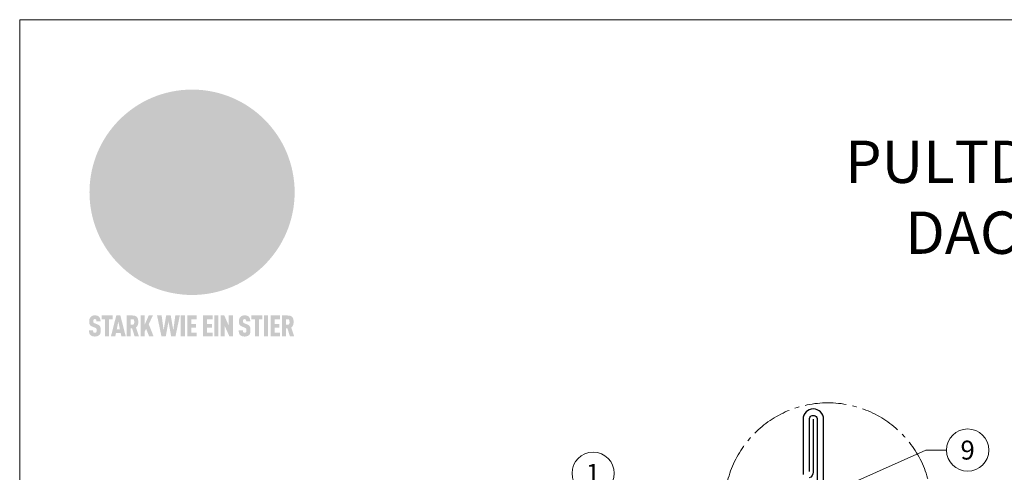
# Model space of a CAD drawing. Units: millimetres. Extents: x -19674 to 49424, y 0 to 4832.
# Drawn here: x 14895 to 15361, y 826 to 1039 of the extents above; entities that cross this region are included whole.
import ezdxf
from ezdxf.enums import TextEntityAlignment as Align

# ---------------------------------------------------------------- set-up
doc = ezdxf.new("R2010")
doc.units = ezdxf.units.MM
doc.linetypes.add('AM_DIN_G_W050', pattern=[13.75, 9.75, -1.5, 1, -1.5])
for name, color, linetype, lineweight, true_color in [('01_PREFA-Dachprodukt', 7, 'Continuous', 25, 0xe1000f), ('02_Kantteile', 7, 'Continuous', 25, 0xff7f7f), ('08_Bemassung', 7, 'Continuous', 5, 0x505f69), ('10_Blattrahmen', 7, 'Continuous', 20, 0x000000), ('20_PREFA_Logo_weiss', 7, 'Continuous', 0, 0xfefefe), ('99_Text_1_DE', 7, 'Continuous', 25, 0xe1000f)]:
    doc.layers.add(name, color=color, linetype=linetype, lineweight=lineweight, true_color=true_color)
doc.styles.add('Arial', font='arial.ttf')
doc.styles.add('PREFA_Standard', font='arial.ttf', dxfattribs={"height": 20})

# ---------------------------------------------------------------- blocks, each defined once
blk = doc.blocks.new('A$C8d5866de')
h = blk.add_hatch(color=256)
h.dxf.hatch_style = 1
h.paths.add_polyline_path([(25.88, -1.79), (30.43, 2.83), (29.86, 3.85), (28.97, 5.42), (30.61, 5.51), (31.96, 5.49), (33.06, 5.39), (33.94, 5.21), (34.61, 4.98), (35.11, 4.71), (35.46, 4.42), (35.69, 4.13), (35.9, 3.67), (35.98, 3.2), (35.97, 2.74), (35.88, 2.32), (35.64, 1.65), (35.51, 1.39), (36.65, 2.5), (37.57, 3.44), (38.25, 4.27), (38.73, 4.92), (39.28, 5.79), (39.5, 6.31), (39.65, 6.89), (39.69, 7.52), (39.6, 8.21), (39.47, 8.6), (39.26, 8.97), (38.98, 9.31), (38.65, 9.63), (37.83, 10.18), (36.87, 10.64), (35.83, 11), (34.77, 11.29), (32.84, 11.67), (31.68, 11.8), (30.43, 11.88), (27.94, 11.93), (25.2, 11.86), (17.95, 24.26), (10.7, 36.66), (8.97, 36.63), (6.95, 36.49), (4.31, 36.16), (1.14, 35.59), (-0.61, 35.19), (-2.45, 34.69), (-4.36, 34.11), (-6.35, 33.41), (-8.39, 32.6), (-10.46, 31.66), (-11.95, 30.89), (-13.43, 30), (-14.88, 29.02), (-16.32, 27.96), (-17.72, 26.84), (-19.08, 25.66), (-21.68, 23.2), (-22.14, 22.78), (-22.7, 22.36), (-23.36, 21.94), (-24.12, 21.55), (-24.97, 21.2), (-25.93, 20.9), (-26.99, 20.66), (-28.15, 20.51), (-29.98, 20.27), (-31.01, 20.05), (-32.1, 19.74), (-33.19, 19.33), (-34.26, 18.78), (-35.28, 18.09), (-36.22, 17.24), (-36.66, 16.71), (-37.03, 16.13), (-37.33, 15.51), (-37.55, 14.89), (-37.7, 14.29), (-37.78, 13.71), (-37.79, 13.18), (-37.72, 12.72), (-38.08, 11.63), (-38.22, 10.64), (-38.19, 10.19), (-38.11, 9.8), (-37.98, 9.46), (-37.78, 9.18), (-37.03, 8.53), (-36.05, 7.94), (-34.78, 7.39), (-33.14, 6.84), (-33.5, 11.52), (-34.4, 12.11), (-35.06, 12.75), (-35.31, 13.13), (-35.46, 13.54), (-35.48, 13.86), (-35.41, 14.23), (-35.27, 14.62), (-35.05, 15.03), (-34.77, 15.43), (-34.42, 15.82), (-34.02, 16.17), (-33.56, 16.47), (-32.89, 16.79), (-32.13, 17.06), (-30.54, 17.45), (-28.73, 17.72), (-30.86, 5.72), (-33, -6.29), (-29.59, -5.64), (-26.61, -6.5), (-22.92, -0.91), (-15.97, -5.92), (-15.49, -19.29), (-11.91, -18.61), (-8.49, -19.48), (-3.25, -8.34), (0.23, -8.34), (4.44, -12.51), (15.04, -12.51), (16.8, -10.76), (21.99, -15.14), (27.17, -19.52), (30.62, -18.8), (35.07, -19.41)])
h.paths.add_polyline_path([(3.16, 5.42), (2.9, 5.18), (2.55, 5.05), (2.08, 5.01), (0.96, 5.1), (-0.85, 5.43), (-3.75, 5.67), (-5.66, 5.69), (-6.49, 5.61), (-7.16, 5.46), (-8.07, 5.08), (-8.8, 4.62), (-9.07, 4.35), (-9.29, 4.04), (-9.42, 3.7), (-9.47, 3.33), (-9.41, 2.6), (-9.26, 2.07), (-9.02, 1.62), (-10.37, 3.02), (-11.42, 4.18), (-12.15, 5.15), (-12.49, 5.78), (-12.81, 6.53), (-13.02, 7.28), (-13.05, 7.62), (-13.02, 7.92), (-12.83, 8.55), (-12.64, 8.93), (-12.35, 9.33), (-11.94, 9.74), (-11.37, 10.16), (-10.61, 10.57), (-9.64, 10.97), (-8.51, 11.31), (-7.32, 11.56), (-4.99, 11.87), (-3.05, 11.99), (-1.93, 12), (0.67, 11.9), (2.19, 11.76), (2.74, 11.68), (3.04, 11.57), (3.19, 11.39), (3.33, 11.09), (3.55, 10.23), (3.7, 9.24), (3.77, 8.37), (3.75, 7.52), (3.63, 6.59), (3.52, 6.14), (3.36, 5.75)], flags=16)
h = blk.add_hatch(color=256)
h.dxf.hatch_style = 1
h.paths.add_polyline_path([(-43.86, -62.92), (-43.89, -62.89), (-43.93, -62.86), (-43.97, -62.83), (-44.01, -62.8), (-44.05, -62.77), (-44.09, -62.74), (-44.13, -62.71), (-44.17, -62.68), (-44.21, -62.66), (-44.26, -62.63), (-44.3, -62.6), (-44.35, -62.58), (-44.45, -62.53), (-44.55, -62.48), (-44.66, -62.43), (-46.1, -61.86), (-46.19, -61.82), (-46.28, -61.78), (-46.35, -61.74), (-46.41, -61.7), (-46.46, -61.66), (-46.52, -61.61), (-46.56, -61.56), (-46.6, -61.51), (-46.63, -61.45), (-46.65, -61.39), (-46.67, -61.34), (-46.68, -61.28), (-46.69, -61.22), (-46.71, -61.15), (-46.71, -61.05), (-46.72, -60.95), (-46.71, -60.75), (-46.71, -60.67), (-46.7, -60.57), (-46.69, -60.5), (-46.67, -60.44), (-46.66, -60.38), (-46.63, -60.32), (-46.61, -60.27), (-46.58, -60.22), (-46.52, -60.14), (-46.48, -60.09), (-46.43, -60.05), (-46.39, -60.02), (-46.33, -59.99), (-46.28, -59.97), (-46.22, -59.95), (-46.15, -59.93), (-46.09, -59.92), (-45.98, -59.91), (-45.9, -59.91), (-45.83, -59.91), (-45.76, -59.93), (-45.69, -59.94), (-45.63, -59.96), (-45.57, -59.99), (-45.51, -60.03), (-45.45, -60.07), (-45.4, -60.12), (-45.36, -60.18), (-45.32, -60.24), (-45.29, -60.31), (-45.26, -60.39), (-45.24, -60.46), (-45.23, -60.53), (-45.22, -60.6), (-45.21, -60.66), (-45.21, -60.76), (-45.2, -60.91), (-45.2, -61.03), (-43.28, -61.03), (-43.28, -60.85), (-43.28, -60.67), (-43.3, -60.5), (-43.31, -60.41), (-43.32, -60.33), (-43.33, -60.25), (-43.34, -60.17), (-43.36, -60.09), (-43.37, -60.01), (-43.39, -59.93), (-43.41, -59.86), (-43.43, -59.79), (-43.45, -59.71), (-43.47, -59.64), (-43.5, -59.57), (-43.52, -59.5), (-43.55, -59.44), (-43.58, -59.37), (-43.61, -59.31), (-43.65, -59.25), (-43.68, -59.19), (-43.72, -59.13), (-43.76, -59.07), (-43.8, -59.01), (-43.84, -58.96), (-43.88, -58.91), (-43.93, -58.86), (-43.97, -58.81), (-44.02, -58.76), (-44.06, -58.72), (-44.1, -58.68), (-44.14, -58.65), (-44.19, -58.61), (-44.23, -58.58), (-44.28, -58.55), (-44.32, -58.52), (-44.37, -58.49), (-44.42, -58.46), (-44.47, -58.43), (-44.53, -58.41), (-44.58, -58.38), (-44.64, -58.36), (-44.69, -58.34), (-44.75, -58.32), (-44.81, -58.3), (-44.87, -58.28), (-44.94, -58.26), (-45, -58.24), (-45.07, -58.23), (-45.13, -58.21), (-45.2, -58.2), (-45.27, -58.19), (-45.34, -58.18), (-45.41, -58.17), (-45.49, -58.16), (-45.64, -58.15), (-45.8, -58.14), (-45.96, -58.13), (-46.1, -58.14), (-46.17, -58.14), (-46.24, -58.15), (-46.3, -58.15), (-46.37, -58.16), (-46.44, -58.17), (-46.5, -58.18), (-46.56, -58.19), (-46.63, -58.2), (-46.69, -58.21), (-46.75, -58.23), (-46.81, -58.24), (-46.87, -58.26), (-46.92, -58.28), (-46.98, -58.3), (-47.04, -58.32), (-47.09, -58.34), (-47.15, -58.36), (-47.2, -58.38), (-47.25, -58.41), (-47.31, -58.43), (-47.36, -58.46), (-47.41, -58.49), (-47.46, -58.52), (-47.5, -58.55), (-47.55, -58.58), (-47.6, -58.61), (-47.64, -58.65), (-47.69, -58.68), (-47.73, -58.72), (-47.77, -58.76), (-47.83, -58.81), (-47.88, -58.86), (-47.93, -58.91), (-47.98, -58.96), (-48.02, -59.02), (-48.07, -59.07), (-48.11, -59.13), (-48.15, -59.19), (-48.19, -59.25), (-48.23, -59.31), (-48.27, -59.37), (-48.3, -59.43), (-48.34, -59.5), (-48.37, -59.56), (-48.4, -59.63), (-48.43, -59.7), (-48.45, -59.77), (-48.48, -59.84), (-48.5, -59.91), (-48.52, -59.99), (-48.54, -60.06), (-48.56, -60.13), (-48.57, -60.21), (-48.59, -60.29), (-48.6, -60.36), (-48.61, -60.44), (-48.62, -60.52), (-48.63, -60.6), (-48.63, -60.69), (-48.64, -60.77), (-48.64, -60.85), (-48.64, -61.07), (-48.64, -61.21), (-48.63, -61.33), (-48.62, -61.46), (-48.61, -61.58), (-48.6, -61.69), (-48.58, -61.8), (-48.56, -61.9), (-48.54, -62), (-48.53, -62.05), (-48.52, -62.1), (-48.5, -62.15), (-48.49, -62.19), (-48.47, -62.24), (-48.46, -62.28), (-48.44, -62.32), (-48.43, -62.36), (-48.41, -62.4), (-48.39, -62.44), (-48.37, -62.48), (-48.36, -62.51), (-48.34, -62.55), (-48.32, -62.58), (-48.29, -62.61), (-48.27, -62.65), (-48.25, -62.68), (-48.23, -62.71), (-48.2, -62.74), (-48.18, -62.77), (-48.15, -62.8), (-48.13, -62.83), (-48.1, -62.86), (-48.07, -62.89), (-48.04, -62.92), (-48.01, -62.94), (-47.98, -62.97), (-47.95, -63), (-47.92, -63.02), (-47.89, -63.05), (-47.85, -63.07), (-47.82, -63.1), (-47.78, -63.12), (-47.75, -63.15), (-47.71, -63.17), (-47.67, -63.19), (-47.64, -63.21), (-47.6, -63.23), (-47.56, -63.26), (-47.52, -63.28), (-47.43, -63.32), (-47.35, -63.35), (-46, -63.9), (-45.88, -63.95), (-45.82, -63.97), (-45.76, -64), (-45.68, -64.04), (-45.59, -64.08), (-45.54, -64.12), (-45.47, -64.16), (-45.42, -64.21), (-45.37, -64.25), (-45.32, -64.3), (-45.28, -64.35), (-45.25, -64.4), (-45.23, -64.46), (-45.2, -64.53), (-45.18, -64.6), (-45.16, -64.69), (-45.14, -64.77), (-45.14, -64.84), (-45.13, -64.9), (-45.12, -64.97), (-45.12, -65.05), (-45.12, -65.12), (-45.12, -65.2), (-45.12, -65.4), (-45.12, -65.49), (-45.13, -65.55), (-45.14, -65.61), (-45.15, -65.68), (-45.16, -65.76), (-45.18, -65.83), (-45.2, -65.9), (-45.23, -65.97), (-45.26, -66.03), (-45.3, -66.08), (-45.32, -66.11), (-45.34, -66.13), (-45.38, -66.17), (-45.42, -66.21), (-45.47, -66.24), (-45.53, -66.27), (-45.59, -66.3), (-45.65, -66.32), (-45.72, -66.33), (-45.8, -66.34), (-45.88, -66.35), (-45.97, -66.35), (-46.05, -66.35), (-46.12, -66.34), (-46.2, -66.33), (-46.27, -66.31), (-46.33, -66.29), (-46.39, -66.26), (-46.45, -66.23), (-46.51, -66.19), (-46.56, -66.15), (-46.6, -66.11), (-46.63, -66.06), (-46.67, -66.01), (-46.7, -65.95), (-46.73, -65.88), (-46.75, -65.8), (-46.76, -65.75), (-46.77, -65.69), (-46.78, -65.63), (-46.78, -65.57), (-46.79, -65.51), (-46.79, -65.44), (-46.8, -65.37), (-46.8, -65.3), (-46.8, -65.23), (-48.72, -65.23), (-48.72, -65.41), (-48.72, -65.59), (-48.71, -65.76), (-48.69, -65.92), (-48.67, -66.08), (-48.66, -66.16), (-48.65, -66.23), (-48.63, -66.3), (-48.62, -66.37), (-48.6, -66.44), (-48.58, -66.51), (-48.56, -66.58), (-48.54, -66.64), (-48.52, -66.7), (-48.5, -66.77), (-48.47, -66.83), (-48.44, -66.89), (-48.41, -66.94), (-48.38, -67), (-48.35, -67.06), (-48.32, -67.11), (-48.28, -67.16), (-48.25, -67.21), (-48.21, -67.26), (-48.17, -67.31), (-48.13, -67.36), (-48.08, -67.41), (-48.04, -67.45), (-48, -67.49), (-47.96, -67.53), (-47.91, -67.56), (-47.86, -67.6), (-47.81, -67.64), (-47.76, -67.67), (-47.71, -67.7), (-47.65, -67.74), (-47.6, -67.77), (-47.54, -67.8), (-47.48, -67.83), (-47.42, -67.86), (-47.36, -67.88), (-47.29, -67.91), (-47.23, -67.93), (-47.16, -67.96), (-47.09, -67.98), (-47.02, -68), (-46.95, -68.02), (-46.88, -68.03), (-46.8, -68.05), (-46.73, -68.06), (-46.65, -68.08), (-46.57, -68.09), (-46.48, -68.1), (-46.4, -68.11), (-46.32, -68.11), (-46.23, -68.12), (-46.14, -68.12), (-45.96, -68.13), (-45.78, -68.12), (-45.69, -68.12), (-45.6, -68.11), (-45.52, -68.1), (-45.44, -68.09), (-45.35, -68.08), (-45.27, -68.07), (-45.2, -68.06), (-45.12, -68.04), (-45.04, -68.03), (-44.97, -68.01), (-44.89, -67.99), (-44.82, -67.97), (-44.75, -67.94), (-44.68, -67.92), (-44.62, -67.89), (-44.55, -67.87), (-44.49, -67.84), (-44.43, -67.81), (-44.37, -67.78), (-44.31, -67.75), (-44.25, -67.72), (-44.2, -67.69), (-44.14, -67.65), (-44.09, -67.62), (-44.04, -67.58), (-43.99, -67.55), (-43.95, -67.51), (-43.9, -67.47), (-43.86, -67.43), (-43.82, -67.39), (-43.77, -67.34), (-43.73, -67.3), (-43.69, -67.25), (-43.65, -67.2), (-43.63, -67.17), (-43.61, -67.14), (-43.59, -67.12), (-43.57, -67.09), (-43.54, -67.04), (-43.51, -66.98), (-43.48, -66.92), (-43.45, -66.86), (-43.42, -66.8), (-43.4, -66.74), (-43.38, -66.68), (-43.35, -66.62), (-43.33, -66.55), (-43.32, -66.49), (-43.3, -66.42), (-43.29, -66.35), (-43.27, -66.28), (-43.26, -66.21), (-43.24, -66.06), (-43.22, -65.9), (-43.21, -65.74), (-43.2, -65.57), (-43.19, -65.4), (-43.19, -65.21), (-43.19, -65.06), (-43.2, -64.9), (-43.2, -64.75), (-43.21, -64.61), (-43.22, -64.48), (-43.23, -64.34), (-43.25, -64.22), (-43.27, -64.1), (-43.29, -63.98), (-43.3, -63.93), (-43.31, -63.87), (-43.33, -63.82), (-43.34, -63.77), (-43.36, -63.72), (-43.37, -63.67), (-43.39, -63.62), (-43.41, -63.58), (-43.42, -63.53), (-43.44, -63.49), (-43.46, -63.45), (-43.48, -63.41), (-43.5, -63.37), (-43.52, -63.33), (-43.54, -63.29), (-43.57, -63.26), (-43.59, -63.22), (-43.62, -63.18), (-43.64, -63.15), (-43.67, -63.11), (-43.7, -63.08), (-43.73, -63.05), (-43.76, -63.01), (-43.79, -62.98), (-43.82, -62.95)])
h = blk.add_hatch(color=256)
h.dxf.hatch_style = 1
h.paths.add_polyline_path([(-39.22, -59.98), (-37.56, -59.98), (-37.56, -58.2), (-42.8, -58.2), (-42.8, -59.98), (-41.14, -59.98), (-41.14, -68.06), (-39.22, -68.06)])
h = blk.add_hatch(color=256)
h.dxf.hatch_style = 1
h.paths.add_polyline_path([(-38.36, -68.06), (-36.32, -68.06), (-36, -66.54), (-33.73, -66.54), (-33.41, -68.06), (-31.36, -68.06), (-33.9, -58.2), (-35.83, -58.2)])
h.paths.add_polyline_path([(-35.62, -64.76), (-34.86, -61.1), (-34.1, -64.76)], flags=16)
h = blk.add_hatch(color=256)
h.dxf.hatch_style = 1
h.paths.add_polyline_path([(-30.96, -68.06), (-29.03, -68.06), (-29.03, -64.26), (-28.37, -64.26), (-27.14, -68.06), (-25.13, -68.06), (-26.54, -63.83), (-26.46, -63.77), (-26.42, -63.74), (-26.38, -63.71), (-26.34, -63.68), (-26.3, -63.65), (-26.27, -63.62), (-26.23, -63.59), (-26.19, -63.56), (-26.16, -63.52), (-26.13, -63.49), (-26.1, -63.46), (-26.06, -63.42), (-26.03, -63.39), (-26, -63.36), (-25.98, -63.32), (-25.95, -63.29), (-25.92, -63.25), (-25.9, -63.21), (-25.87, -63.18), (-25.85, -63.14), (-25.82, -63.1), (-25.8, -63.06), (-25.78, -63.03), (-25.76, -62.99), (-25.74, -62.95), (-25.72, -62.91), (-25.7, -62.87), (-25.69, -62.83), (-25.67, -62.79), (-25.66, -62.74), (-25.64, -62.7), (-25.62, -62.62), (-25.59, -62.53), (-25.57, -62.45), (-25.55, -62.36), (-25.53, -62.27), (-25.51, -62.18), (-25.5, -62.09), (-25.48, -62), (-25.47, -61.9), (-25.46, -61.81), (-25.45, -61.71), (-25.45, -61.62), (-25.44, -61.52), (-25.44, -61.42), (-25.44, -61.32), (-25.45, -60.88), (-25.45, -60.71), (-25.47, -60.55), (-25.49, -60.39), (-25.5, -60.31), (-25.51, -60.24), (-25.52, -60.17), (-25.54, -60.09), (-25.55, -60.02), (-25.57, -59.95), (-25.59, -59.88), (-25.61, -59.82), (-25.63, -59.75), (-25.65, -59.68), (-25.67, -59.62), (-25.69, -59.56), (-25.72, -59.5), (-25.75, -59.44), (-25.77, -59.38), (-25.8, -59.32), (-25.83, -59.26), (-25.86, -59.21), (-25.9, -59.16), (-25.93, -59.1), (-25.97, -59.05), (-26, -59), (-26.02, -58.98), (-26.04, -58.95), (-26.06, -58.93), (-26.08, -58.91), (-26.1, -58.88), (-26.12, -58.86), (-26.14, -58.84), (-26.17, -58.82), (-26.19, -58.8), (-26.21, -58.77), (-26.23, -58.75), (-26.26, -58.73), (-26.28, -58.71), (-26.31, -58.69), (-26.33, -58.68), (-26.36, -58.66), (-26.39, -58.64), (-26.41, -58.62), (-26.44, -58.6), (-26.47, -58.59), (-26.52, -58.55), (-26.58, -58.52), (-26.64, -58.49), (-26.71, -58.46), (-26.77, -58.43), (-26.84, -58.41), (-26.91, -58.38), (-26.98, -58.36), (-27.05, -58.34), (-27.12, -58.32), (-27.2, -58.3), (-27.28, -58.29), (-27.36, -58.27), (-27.44, -58.26), (-27.52, -58.25), (-27.61, -58.23), (-27.7, -58.23), (-27.79, -58.22), (-27.88, -58.21), (-27.97, -58.21), (-28.17, -58.2), (-30.96, -58.2)])
h.paths.add_polyline_path([(-29.03, -59.98), (-27.61, -59.98), (-27.45, -60.48), (-27.44, -60.53), (-27.37, -60.79), (-27.37, -60.94), (-27.32, -61.59), (-27.61, -62.43), (-29.03, -62.57)], flags=16)
h = blk.add_hatch(color=256)
h.dxf.hatch_style = 1
h.paths.add_polyline_path([(-22.35, -62.44), (-22.35, -58.2), (-24.28, -58.2), (-24.28, -68.06), (-22.35, -68.06), (-22.35, -65.79), (-21.72, -64.46), (-20.3, -68.06), (-18.2, -68.06), (-20.48, -62.3), (-18.52, -58.2), (-20.48, -58.2)])
h = blk.add_hatch(color=256)
h.dxf.hatch_style = 1
h.paths.add_polyline_path([(-14.48, -68.06), (-12.43, -68.06), (-11.16, -61.08), (-9.88, -68.06), (-7.84, -68.06), (-5.78, -58.2), (-7.93, -58.2), (-8.86, -65.17), (-10.08, -58.2), (-12.24, -58.2), (-13.45, -65.17), (-14.38, -58.2), (-16.54, -58.2)])
h = blk.add_hatch(color=256)
h.dxf.hatch_style = 1
h.paths.add_polyline_path([(-5.32, -68.06), (-3.4, -68.06), (-3.4, -58.2), (-5.32, -58.2)])
h = blk.add_hatch(color=256)
h.dxf.hatch_style = 1
h.paths.add_polyline_path([(-0.32, -59.98), (2.25, -59.98), (2.25, -58.2), (-2.24, -58.2), (-2.24, -68.06), (2.25, -68.06), (2.25, -66.28), (-0.32, -66.28), (-0.32, -63.98), (1.9, -63.98), (1.9, -62.21), (-0.32, -62.21)])
h = blk.add_hatch(color=256)
h.dxf.hatch_style = 1
h.paths.add_polyline_path([(9.71, -68.06), (9.71, -66.28), (7.14, -66.28), (7.14, -63.98), (9.35, -63.98), (9.35, -62.21), (7.14, -62.21), (7.14, -59.98), (9.71, -59.98), (9.71, -58.2), (5.21, -58.2), (5.21, -68.06)])
h = blk.add_hatch(color=256)
h.dxf.hatch_style = 1
h.paths.add_polyline_path([(12.45, -58.2), (10.53, -58.2), (10.53, -68.06), (12.45, -68.06)])
h = blk.add_hatch(color=256)
h.dxf.hatch_style = 1
h.paths.add_polyline_path([(15.24, -58.2), (13.56, -58.2), (13.56, -68.06), (15.49, -68.06), (15.49, -63.24), (17.65, -68.06), (19.29, -68.06), (19.29, -58.2), (17.36, -58.2), (17.36, -63.02)])
h = blk.add_hatch(color=256)
h.dxf.hatch_style = 1
h.paths.add_polyline_path([(24.09, -60.75), (24.09, -60.67), (24.1, -60.57), (24.12, -60.5), (24.13, -60.44), (24.15, -60.38), (24.17, -60.32), (24.19, -60.27), (24.22, -60.22), (24.28, -60.14), (24.32, -60.09), (24.37, -60.05), (24.42, -60.02), (24.47, -59.99), (24.52, -59.97), (24.58, -59.95), (24.65, -59.93), (24.72, -59.92), (24.82, -59.91), (24.9, -59.91), (24.97, -59.91), (25.05, -59.93), (25.11, -59.94), (25.17, -59.96), (25.23, -59.99), (25.29, -60.03), (25.35, -60.07), (25.4, -60.12), (25.44, -60.18), (25.48, -60.24), (25.52, -60.31), (25.54, -60.39), (25.56, -60.46), (25.58, -60.53), (25.58, -60.6), (25.59, -60.66), (25.6, -60.76), (25.6, -60.91), (25.6, -61.03), (27.53, -61.03), (27.53, -60.85), (27.52, -60.67), (27.5, -60.5), (27.5, -60.41), (27.49, -60.33), (27.47, -60.25), (27.46, -60.17), (27.45, -60.09), (27.43, -60.01), (27.41, -59.93), (27.39, -59.86), (27.37, -59.79), (27.35, -59.71), (27.33, -59.64), (27.31, -59.57), (27.28, -59.5), (27.25, -59.44), (27.22, -59.37), (27.19, -59.31), (27.16, -59.25), (27.12, -59.19), (27.09, -59.13), (27.05, -59.07), (27.01, -59.01), (26.97, -58.96), (26.92, -58.91), (26.88, -58.86), (26.83, -58.81), (26.78, -58.76), (26.74, -58.72), (26.7, -58.68), (26.66, -58.65), (26.62, -58.61), (26.57, -58.58), (26.53, -58.55), (26.48, -58.52), (26.43, -58.49), (26.38, -58.46), (26.33, -58.43), (26.28, -58.41), (26.22, -58.38), (26.17, -58.36), (26.11, -58.34), (26.05, -58.32), (25.99, -58.3), (25.93, -58.28), (25.87, -58.26), (25.8, -58.24), (25.74, -58.23), (25.67, -58.21), (25.6, -58.2), (25.53, -58.19), (25.46, -58.18), (25.39, -58.17), (25.32, -58.16), (25.16, -58.15), (25.01, -58.14), (24.84, -58.13), (24.7, -58.14), (24.63, -58.14), (24.57, -58.15), (24.5, -58.15), (24.43, -58.16), (24.37, -58.17), (24.3, -58.18), (24.24, -58.19), (24.18, -58.2), (24.12, -58.21), (24.05, -58.23), (24, -58.24), (23.94, -58.26), (23.88, -58.28), (23.82, -58.3), (23.76, -58.32), (23.71, -58.34), (23.66, -58.36), (23.6, -58.38), (23.55, -58.41), (23.5, -58.43), (23.45, -58.46), (23.4, -58.49), (23.35, -58.52), (23.3, -58.55), (23.25, -58.58), (23.21, -58.61), (23.16, -58.65), (23.12, -58.68), (23.07, -58.72), (23.03, -58.76), (22.98, -58.81), (22.92, -58.86), (22.87, -58.91), (22.83, -58.96), (22.78, -59.02), (22.73, -59.07), (22.69, -59.13), (22.65, -59.19), (22.61, -59.25), (22.57, -59.31), (22.53, -59.37), (22.5, -59.43), (22.47, -59.5), (22.44, -59.56), (22.41, -59.63), (22.38, -59.7), (22.35, -59.77), (22.33, -59.84), (22.3, -59.91), (22.28, -59.99), (22.26, -60.06), (22.25, -60.13), (22.23, -60.21), (22.22, -60.29), (22.2, -60.36), (22.19, -60.44), (22.18, -60.52), (22.18, -60.6), (22.17, -60.69), (22.17, -60.77), (22.16, -60.85), (22.16, -61.07), (22.17, -61.21), (22.17, -61.33), (22.18, -61.46), (22.19, -61.58), (22.21, -61.69), (22.22, -61.8), (22.24, -61.9), (22.26, -62), (22.27, -62.05), (22.29, -62.1), (22.3, -62.15), (22.31, -62.19), (22.33, -62.24), (22.34, -62.28), (22.36, -62.32), (22.38, -62.36), (22.39, -62.4), (22.41, -62.44), (22.43, -62.48), (22.45, -62.51), (22.47, -62.55), (22.49, -62.58), (22.51, -62.61), (22.53, -62.65), (22.55, -62.68), (22.58, -62.71), (22.6, -62.74), (22.63, -62.77), (22.65, -62.8), (22.68, -62.83), (22.71, -62.86), (22.73, -62.89), (22.76, -62.92), (22.79, -62.94), (22.82, -62.97), (22.85, -63), (22.88, -63.02), (22.92, -63.05), (22.95, -63.07), (22.99, -63.1), (23.02, -63.12), (23.06, -63.15), (23.09, -63.17), (23.13, -63.19), (23.17, -63.21), (23.21, -63.23), (23.25, -63.26), (23.29, -63.28), (23.37, -63.32), (23.46, -63.35), (24.8, -63.9), (24.93, -63.95), (24.99, -63.97), (25.04, -64), (25.13, -64.04), (25.21, -64.08), (25.27, -64.12), (25.33, -64.16), (25.39, -64.21), (25.44, -64.25), (25.48, -64.3), (25.52, -64.35), (25.55, -64.4), (25.58, -64.46), (25.6, -64.53), (25.62, -64.6), (25.64, -64.69), (25.66, -64.77), (25.67, -64.84), (25.67, -64.9), (25.68, -64.97), (25.68, -65.05), (25.68, -65.12), (25.69, -65.2), (25.68, -65.4), (25.68, -65.49), (25.67, -65.55), (25.67, -65.61), (25.66, -65.68), (25.64, -65.76), (25.63, -65.83), (25.6, -65.9), (25.58, -65.97), (25.54, -66.03), (25.51, -66.08), (25.48, -66.11), (25.46, -66.13), (25.43, -66.17), (25.38, -66.21), (25.33, -66.24), (25.27, -66.27), (25.21, -66.3), (25.15, -66.32), (25.08, -66.33), (25.01, -66.34), (24.92, -66.35), (24.83, -66.35), (24.76, -66.35), (24.68, -66.34), (24.6, -66.33), (24.54, -66.31), (24.48, -66.29), (24.42, -66.26), (24.36, -66.23), (24.29, -66.19), (24.24, -66.15), (24.21, -66.11), (24.17, -66.06), (24.14, -66.01), (24.11, -65.95), (24.08, -65.88), (24.05, -65.8), (24.04, -65.75), (24.03, -65.69), (24.03, -65.63), (24.02, -65.57), (24.01, -65.51), (24.01, -65.44), (24.01, -65.37), (24.01, -65.3), (24.01, -65.23), (22.08, -65.23), (22.08, -65.41), (22.09, -65.59), (22.1, -65.76), (22.11, -65.92), (22.13, -66.08), (22.14, -66.16), (22.16, -66.23), (22.17, -66.3), (22.19, -66.37), (22.2, -66.44), (22.22, -66.51), (22.24, -66.58), (22.26, -66.64), (22.28, -66.7), (22.31, -66.77), (22.33, -66.83), (22.36, -66.89), (22.39, -66.94), (22.42, -67), (22.45, -67.06), (22.48, -67.11), (22.52, -67.16), (22.56, -67.21), (22.59, -67.26), (22.63, -67.31), (22.68, -67.36), (22.72, -67.41), (22.76, -67.45), (22.8, -67.49), (22.85, -67.53), (22.89, -67.56), (22.94, -67.6), (22.99, -67.64), (23.04, -67.67), (23.09, -67.7), (23.15, -67.74), (23.2, -67.77), (23.26, -67.8), (23.32, -67.83), (23.38, -67.86), (23.44, -67.88), (23.51, -67.91), (23.57, -67.93), (23.64, -67.96), (23.71, -67.98), (23.78, -68), (23.85, -68.02), (23.93, -68.03), (24, -68.05), (24.08, -68.06), (24.16, -68.08), (24.24, -68.09), (24.32, -68.1), (24.4, -68.11), (24.49, -68.11), (24.57, -68.12), (24.66, -68.12), (24.84, -68.13), (25.02, -68.12), (25.11, -68.12), (25.2, -68.11), (25.28, -68.1), (25.37, -68.09), (25.45, -68.08), (25.53, -68.07), (25.61, -68.06), (25.69, -68.04), (25.76, -68.03), (25.84, -68.01), (25.91, -67.99), (25.98, -67.97), (26.05, -67.94), (26.12, -67.92), (26.18, -67.89), (26.25, -67.87), (26.31, -67.84), (26.38, -67.81), (26.44, -67.78), (26.49, -67.75), (26.55, -67.72), (26.61, -67.69), (26.66, -67.65), (26.71, -67.62), (26.76, -67.58), (26.81, -67.55), (26.86, -67.51), (26.9, -67.47), (26.94, -67.43), (26.99, -67.39), (27.03, -67.34), (27.07, -67.3), (27.12, -67.25), (27.15, -67.2), (27.17, -67.17), (27.19, -67.14), (27.21, -67.12), (27.23, -67.09), (27.26, -67.04), (27.29, -66.98), (27.33, -66.92), (27.35, -66.86), (27.38, -66.8), (27.4, -66.74), (27.43, -66.68), (27.45, -66.62), (27.47, -66.55), (27.49, -66.49), (27.5, -66.42), (27.52, -66.35), (27.53, -66.28), (27.54, -66.21), (27.56, -66.06), (27.58, -65.9), (27.6, -65.74), (27.6, -65.57), (27.61, -65.4), (27.61, -65.21), (27.61, -65.06), (27.61, -64.9), (27.6, -64.75), (27.59, -64.61), (27.58, -64.48), (27.57, -64.34), (27.55, -64.22), (27.54, -64.1), (27.51, -63.98), (27.5, -63.93), (27.49, -63.87), (27.47, -63.82), (27.46, -63.77), (27.45, -63.72), (27.43, -63.67), (27.41, -63.62), (27.4, -63.58), (27.38, -63.53), (27.36, -63.49), (27.34, -63.45), (27.32, -63.41), (27.3, -63.37), (27.28, -63.33), (27.26, -63.29), (27.24, -63.26), (27.21, -63.22), (27.19, -63.18), (27.16, -63.15), (27.13, -63.11), (27.1, -63.08), (27.07, -63.05), (27.04, -63.01), (27.01, -62.98), (26.98, -62.95), (26.94, -62.92), (26.91, -62.89), (26.87, -62.86), (26.84, -62.83), (26.8, -62.8), (26.76, -62.77), (26.72, -62.74), (26.68, -62.71), (26.63, -62.68), (26.59, -62.66), (26.54, -62.63), (26.5, -62.6), (26.45, -62.58), (26.35, -62.53), (26.25, -62.48), (26.15, -62.43), (24.7, -61.86), (24.61, -61.82), (24.53, -61.78), (24.45, -61.74), (24.4, -61.7), (24.34, -61.66), (24.29, -61.61), (24.24, -61.56), (24.2, -61.51), (24.17, -61.45), (24.15, -61.39), (24.13, -61.34), (24.12, -61.28), (24.11, -61.22), (24.1, -61.15), (24.09, -61.05), (24.09, -60.95)])
h = blk.add_hatch(color=256)
h.dxf.hatch_style = 1
h.paths.add_polyline_path([(29.7, -59.98), (29.7, -68.06), (31.63, -68.06), (31.63, -59.98), (33.29, -59.98), (33.29, -58.2), (28.04, -58.2), (28.04, -59.98)])
h = blk.add_hatch(color=256)
h.dxf.hatch_style = 1
h.paths.add_polyline_path([(34.04, -68.06), (35.96, -68.06), (35.96, -58.2), (34.04, -58.2)])
h = blk.add_hatch(color=256)
h.dxf.hatch_style = 1
h.paths.add_polyline_path([(37.11, -68.06), (41.61, -68.06), (41.61, -66.28), (39.04, -66.28), (39.04, -63.98), (41.25, -63.98), (41.25, -62.21), (39.04, -62.21), (39.04, -59.98), (41.61, -59.98), (41.61, -58.2), (37.11, -58.2)])
h = blk.add_hatch(color=256)
h.dxf.hatch_style = 1
h.paths.add_polyline_path([(42.47, -68.06), (44.4, -68.06), (44.4, -64.26), (45.07, -64.26), (46.29, -68.06), (48.3, -68.06), (46.89, -63.83), (46.97, -63.77), (47.01, -63.74), (47.05, -63.71), (47.09, -63.68), (47.13, -63.65), (47.17, -63.62), (47.2, -63.59), (47.24, -63.56), (47.27, -63.52), (47.3, -63.49), (47.34, -63.46), (47.37, -63.42), (47.4, -63.39), (47.43, -63.36), (47.45, -63.32), (47.48, -63.29), (47.51, -63.25), (47.54, -63.21), (47.56, -63.18), (47.58, -63.14), (47.61, -63.1), (47.63, -63.06), (47.65, -63.03), (47.67, -62.99), (47.69, -62.95), (47.71, -62.91), (47.73, -62.87), (47.74, -62.83), (47.76, -62.79), (47.77, -62.74), (47.79, -62.7), (47.81, -62.62), (47.84, -62.53), (47.86, -62.45), (47.88, -62.36), (47.9, -62.27), (47.92, -62.18), (47.93, -62.09), (47.95, -62), (47.96, -61.9), (47.97, -61.81), (47.98, -61.71), (47.98, -61.62), (47.99, -61.52), (47.99, -61.42), (47.99, -61.32), (47.98, -60.88), (47.98, -60.71), (47.96, -60.55), (47.95, -60.39), (47.93, -60.31), (47.92, -60.24), (47.91, -60.17), (47.89, -60.09), (47.88, -60.02), (47.86, -59.95), (47.84, -59.88), (47.82, -59.82), (47.8, -59.75), (47.78, -59.68), (47.76, -59.62), (47.74, -59.56), (47.71, -59.5), (47.68, -59.44), (47.66, -59.38), (47.63, -59.32), (47.6, -59.26), (47.57, -59.21), (47.53, -59.16), (47.5, -59.1), (47.46, -59.05), (47.43, -59), (47.41, -58.98), (47.39, -58.95), (47.37, -58.93), (47.35, -58.91), (47.33, -58.88), (47.31, -58.86), (47.29, -58.84), (47.27, -58.82), (47.24, -58.8), (47.22, -58.77), (47.2, -58.75), (47.17, -58.73), (47.15, -58.71), (47.12, -58.69), (47.1, -58.68), (47.07, -58.66), (47.05, -58.64), (47.02, -58.62), (46.99, -58.6), (46.96, -58.59), (46.91, -58.55), (46.85, -58.52), (46.79, -58.49), (46.72, -58.46), (46.66, -58.43), (46.59, -58.41), (46.52, -58.38), (46.45, -58.36), (46.38, -58.34), (46.31, -58.32), (46.23, -58.3), (46.15, -58.29), (46.07, -58.27), (45.99, -58.26), (45.91, -58.25), (45.82, -58.23), (45.73, -58.23), (45.64, -58.22), (45.55, -58.21), (45.46, -58.21), (45.26, -58.2), (42.47, -58.2)])
h.paths.add_polyline_path([(44.4, -59.98), (45.82, -59.98), (45.98, -60.48), (45.99, -60.53), (46.06, -60.79), (46.06, -60.94), (46.11, -61.59), (45.82, -62.43), (44.4, -62.57)], flags=16)
at = {"layer": '01_PREFA-Dachprodukt'}
h = blk.add_hatch(color=256, dxfattribs=at)
h.dxf.hatch_style = 1
h.paths.add_polyline_path([(-40.22, -27.12), (-38.86, -29.02), (-37.43, -30.85), (-35.9, -32.61), (-34.29, -34.29), (-32.61, -35.9), (-30.85, -37.42), (-29.02, -38.86), (-27.12, -40.22), (-25.15, -41.48), (-23.12, -42.65), (-21.03, -43.72), (-18.88, -44.69), (-16.68, -45.56), (-14.42, -46.32), (-12.12, -46.97), (-9.77, -47.51), (-7.39, -47.94), (-4.96, -48.25), (-2.5, -48.44), (0, -48.5), (2.5, -48.44), (4.96, -48.25), (7.39, -47.94), (9.77, -47.51), (12.12, -46.97), (14.42, -46.32), (16.68, -45.56), (18.88, -44.69), (21.03, -43.72), (23.12, -42.65), (25.15, -41.48), (27.12, -40.22), (29.02, -38.86), (30.85, -37.42), (32.61, -35.9), (34.29, -34.29), (35.9, -32.61), (37.42, -30.85), (38.86, -29.02), (40.22, -27.12), (41.48, -25.15), (42.65, -23.12), (43.72, -21.03), (44.69, -18.88), (45.56, -16.68), (46.32, -14.42), (46.97, -12.12), (47.51, -9.77), (47.94, -7.39), (48.25, -4.96), (48.44, -2.5), (48.5, 0), (48.44, 2.5), (48.25, 4.96), (47.94, 7.39), (47.51, 9.77), (46.97, 12.12), (46.32, 14.42), (45.56, 16.68), (44.69, 18.88), (43.72, 21.03), (42.65, 23.12), (41.48, 25.15), (40.22, 27.12), (38.86, 29.02), (37.42, 30.85), (35.9, 32.61), (34.29, 34.29), (32.61, 35.9), (30.85, 37.42), (29.02, 38.86), (27.12, 40.22), (25.15, 41.48), (23.12, 42.65), (21.03, 43.72), (18.88, 44.69), (16.68, 45.56), (14.42, 46.32), (12.12, 46.97), (9.77, 47.51), (7.39, 47.94), (4.96, 48.25), (2.5, 48.44), (0, 48.5), (-2.5, 48.44), (-4.96, 48.25), (-7.39, 47.94), (-9.77, 47.51), (-12.12, 46.97), (-14.42, 46.32), (-16.68, 45.56), (-18.88, 44.69), (-21.03, 43.72), (-23.12, 42.65), (-25.15, 41.48), (-27.12, 40.22), (-29.02, 38.86), (-30.85, 37.42), (-32.61, 35.9), (-34.29, 34.29), (-35.9, 32.61), (-37.43, 30.85), (-38.86, 29.02), (-40.22, 27.12), (-41.48, 25.15), (-42.65, 23.12), (-43.72, 21.03), (-44.69, 18.88), (-45.56, 16.68), (-46.32, 14.42), (-46.97, 12.12), (-47.51, 9.77), (-47.94, 7.39), (-48.25, 4.96), (-48.44, 2.5), (-48.5, 0), (-48.44, -2.5), (-48.25, -4.96), (-47.94, -7.39), (-47.51, -9.77), (-46.97, -12.12), (-46.32, -14.42), (-45.56, -16.68), (-44.69, -18.88), (-43.72, -21.03), (-42.65, -23.12), (-41.48, -25.15)])
h.paths.add_polyline_path([(-26.11, -24.38), (-20.54, -24.38), (-19.96, -24.41), (-19.44, -24.49), (-18.52, -24.77), (-17.78, -25.21), (-17.2, -25.76), (-16.76, -26.38), (-16.47, -27.05), (-16.3, -27.73), (-16.24, -28.38), (-16.33, -29.38), (-16.58, -30.23), (-16.99, -30.94), (-17.53, -31.53), (-18.2, -31.97), (-18.98, -32.29), (-19.86, -32.48), (-20.83, -32.54), (-22.5, -32.54), (-22.5, -36.08), (-26.11, -36.08)], flags=16)
h.paths.add_polyline_path([(-22.5, -27.38), (-20.52, -27.38), (-20, -27.73), (-19.74, -28.11), (-19.65, -28.57), (-19.74, -29.02), (-20, -29.41), (-20.38, -29.66), (-20.84, -29.75), (-22.5, -29.75)], flags=0)
h.paths.add_polyline_path([(-33, -6.29), (-30.86, 5.72), (-28.73, 17.72), (-30.54, 17.45), (-32.13, 17.06), (-32.89, 16.79), (-33.56, 16.47), (-34.02, 16.17), (-34.42, 15.82), (-34.77, 15.43), (-35.05, 15.03), (-35.27, 14.62), (-35.41, 14.23), (-35.48, 13.86), (-35.46, 13.54), (-35.31, 13.13), (-35.06, 12.75), (-34.4, 12.11), (-33.5, 11.52), (-33.14, 6.84), (-34.78, 7.39), (-36.05, 7.94), (-37.03, 8.53), (-37.78, 9.18), (-37.98, 9.46), (-38.11, 9.8), (-38.19, 10.19), (-38.22, 10.64), (-38.08, 11.63), (-37.72, 12.72), (-37.79, 13.18), (-37.78, 13.71), (-37.7, 14.29), (-37.55, 14.89), (-37.33, 15.51), (-37.03, 16.13), (-36.66, 16.71), (-36.22, 17.24), (-35.28, 18.09), (-34.26, 18.78), (-33.19, 19.33), (-32.1, 19.74), (-31.01, 20.05), (-29.98, 20.27), (-28.15, 20.51), (-26.99, 20.66), (-25.93, 20.9), (-24.97, 21.2), (-24.12, 21.55), (-23.36, 21.94), (-22.7, 22.36), (-22.14, 22.78), (-21.68, 23.2), (-19.08, 25.66), (-17.72, 26.84), (-16.32, 27.96), (-14.88, 29.02), (-13.43, 30), (-11.95, 30.89), (-10.46, 31.66), (-8.39, 32.6), (-6.35, 33.41), (-4.36, 34.11), (-2.45, 34.69), (-0.61, 35.19), (1.14, 35.59), (4.31, 36.16), (6.95, 36.49), (8.97, 36.63), (10.7, 36.66), (17.95, 24.26), (25.2, 11.86), (27.94, 11.93), (30.43, 11.88), (31.68, 11.8), (32.84, 11.67), (34.77, 11.29), (35.83, 11), (36.87, 10.64), (37.83, 10.18), (38.65, 9.63), (38.98, 9.31), (39.26, 8.97), (39.47, 8.6), (39.6, 8.21), (39.69, 7.52), (39.65, 6.89), (39.5, 6.31), (39.28, 5.79), (38.73, 4.92), (38.25, 4.27), (37.57, 3.44), (36.65, 2.5), (35.51, 1.39), (35.64, 1.65), (35.88, 2.32), (35.97, 2.74), (35.98, 3.2), (35.9, 3.67), (35.69, 4.13), (35.46, 4.42), (35.11, 4.71), (34.61, 4.98), (33.94, 5.21), (33.06, 5.39), (31.96, 5.49), (30.61, 5.51), (28.97, 5.42), (29.86, 3.85), (30.43, 2.83), (25.88, -1.79), (35.07, -19.41), (30.62, -18.8), (27.17, -19.52), (21.99, -15.14), (16.8, -10.76), (15.04, -12.51), (4.44, -12.51), (0.23, -8.34), (-3.25, -8.34), (-8.49, -19.48), (-11.91, -18.61), (-15.49, -19.29), (-15.97, -5.92), (-22.92, -0.91), (-26.61, -6.5), (-29.59, -5.64)], flags=16)
h.paths.add_polyline_path([(-15.69, -24.38), (-8.82, -24.38), (-8.07, -24.44), (-7.36, -24.59), (-6.71, -24.86), (-6.14, -25.22), (-5.67, -25.7), (-5.31, -26.27), (-5.08, -26.95), (-5, -27.73), (-5.11, -28.63), (-5.24, -29.07), (-5.43, -29.48), (-5.68, -29.86), (-5.98, -30.18), (-6.34, -30.46), (-6.76, -30.66), (-6.41, -30.83), (-6.09, -31.07), (-5.81, -31.36), (-5.58, -31.71), (-5.38, -32.11), (-5.22, -32.56), (-5.04, -33.58), (-4.94, -34.84), (-4.84, -35.54), (-4.64, -36.08), (-8.25, -36.08), (-8.45, -35.19), (-8.54, -34.28), (-8.64, -33.46), (-8.72, -33.07), (-8.86, -32.72), (-9.05, -32.43), (-9.32, -32.2), (-9.69, -32.06), (-10.16, -32), (-12.08, -32), (-12.08, -36.08), (-15.69, -36.08)], flags=16)
h.paths.add_polyline_path([(-12.08, -27.17), (-9.47, -27.17), (-8.96, -27.5), (-8.7, -27.88), (-8.61, -28.33), (-8.7, -28.78), (-8.96, -29.16), (-9.34, -29.41), (-9.8, -29.5), (-12.08, -29.5)], flags=0)
h.paths.add_polyline_path([(-3.89, -24.38), (5.79, -24.38), (5.79, -27.38), (-0.29, -27.38), (-0.29, -28.84), (5.23, -28.84), (5.23, -31.63), (-0.29, -31.63), (-0.29, -33.09), (5.97, -33.09), (5.97, -36.08), (-3.89, -36.08)], flags=16)
h.paths.add_polyline_path([(-10.37, 3.02), (-11.42, 4.18), (-12.15, 5.15), (-12.49, 5.78), (-12.81, 6.53), (-13.07, 7.46), (-13.02, 7.92), (-12.83, 8.55), (-12.64, 8.93), (-12.35, 9.33), (-11.94, 9.74), (-11.37, 10.16), (-10.61, 10.57), (-9.64, 10.97), (-8.51, 11.31), (-7.32, 11.56), (-4.99, 11.87), (-3.05, 11.99), (-1.93, 12), (0.67, 11.9), (2.19, 11.76), (2.99, 11.63), (3.19, 11.39), (3.33, 11.09), (3.55, 10.23), (3.7, 9.24), (3.77, 8.37), (3.75, 7.52), (3.63, 6.59), (3.52, 6.14), (3.28, 5.53), (2.9, 5.18), (2.55, 5.05), (2.08, 5.01), (0.96, 5.1), (-0.85, 5.43), (-3.75, 5.67), (-5.66, 5.69), (-6.49, 5.61), (-7.16, 5.46), (-8.07, 5.08), (-8.8, 4.62), (-9.07, 4.35), (-9.29, 4.04), (-9.42, 3.7), (-9.47, 3.33), (-9.41, 2.6), (-9.26, 2.07), (-9.02, 1.62)], flags=0)
h.paths.add_polyline_path([(6.95, -24.38), (16.27, -24.38), (16.27, -27.38), (10.56, -27.38), (10.56, -28.84), (14.68, -28.84), (14.67, -31.63), (10.56, -31.63), (10.56, -36.08), (6.95, -36.08)], flags=16)
h.paths.add_polyline_path([(18.1, -24.38), (21.62, -24.38), (25.88, -36.08), (22.14, -36.08), (21.65, -34.41), (17.93, -34.41), (17.41, -36.08), (13.79, -36.08)], flags=16)
h.paths.add_polyline_path([(18.72, -31.9), (19.87, -28.25), (20.93, -31.9)], flags=0)
h.paths.add_polyline_path([(-0.85, 5.43), (0.96, 5.1), (2.08, 5.01), (2.55, 5.05), (2.9, 5.18), (3.16, 5.42), (3.36, 5.75), (3.52, 6.14), (3.63, 6.59), (3.75, 7.52), (3.77, 8.37), (3.7, 9.24), (3.55, 10.23), (3.33, 11.09), (3.19, 11.39), (3.04, 11.57), (2.74, 11.68), (2.19, 11.76), (0.67, 11.9), (-1.93, 12), (-3.05, 11.99), (-4.99, 11.87), (-7.32, 11.56), (-8.51, 11.31), (-9.64, 10.97), (-10.61, 10.57), (-11.37, 10.16), (-11.94, 9.74), (-12.35, 9.33), (-12.64, 8.93), (-12.83, 8.55), (-13.02, 7.92), (-13.05, 7.62), (-13.02, 7.28), (-12.81, 6.53), (-12.49, 5.78), (-12.15, 5.15), (-11.42, 4.18), (-10.37, 3.02), (-9.02, 1.62), (-9.26, 2.07), (-9.41, 2.6), (-9.47, 3.33), (-9.42, 3.7), (-9.29, 4.04), (-9.07, 4.35), (-8.8, 4.62), (-8.07, 5.08), (-7.16, 5.46), (-6.49, 5.61), (-5.66, 5.69), (-3.75, 5.67)], flags=0)
h.paths.add_polyline_path([(-20.84, -27.38), (-22.5, -27.38), (-22.5, -29.75), (-20.84, -29.75), (-20.38, -29.66), (-20, -29.41), (-19.74, -29.02), (-19.65, -28.57), (-19.74, -28.11), (-20, -27.73), (-20.38, -27.47)], flags=0)
h.paths.add_polyline_path([(-9.8, -29.5), (-9.34, -29.41), (-8.96, -29.16), (-8.7, -28.78), (-8.61, -28.33), (-8.7, -27.88), (-8.96, -27.5), (-9.34, -27.25), (-9.8, -27.17), (-12.08, -27.17), (-12.08, -29.5)], flags=0)
h.paths.add_polyline_path([(20.93, -31.9), (19.88, -28.3), (19.85, -28.3), (18.72, -31.9)], flags=0)
h = blk.add_hatch(color=256, dxfattribs=at)
h.dxf.hatch_style = 1
h.paths.add_polyline_path([(3.77, 8.37), (3.7, 9.24), (3.55, 10.23), (3.33, 11.09), (3.19, 11.39), (3.04, 11.57), (2.74, 11.68), (2.19, 11.76), (0.67, 11.9), (-1.93, 12), (-3.05, 11.99), (-4.99, 11.87), (-7.32, 11.56), (-8.51, 11.31), (-9.64, 10.97), (-10.61, 10.57), (-11.37, 10.16), (-11.94, 9.74), (-12.35, 9.33), (-12.64, 8.93), (-12.83, 8.55), (-13.02, 7.92), (-13.05, 7.62), (-13.02, 7.28), (-12.81, 6.53), (-12.49, 5.78), (-12.15, 5.15), (-11.42, 4.18), (-10.37, 3.02), (-9.02, 1.62), (-9.26, 2.07), (-9.41, 2.6), (-9.47, 3.33), (-9.42, 3.7), (-9.29, 4.04), (-9.07, 4.35), (-8.8, 4.62), (-8.07, 5.08), (-7.16, 5.46), (-6.49, 5.61), (-5.66, 5.69), (-3.75, 5.67), (-0.85, 5.43), (0.96, 5.1), (2.08, 5.01), (2.55, 5.05), (2.9, 5.18), (3.16, 5.42), (3.36, 5.75), (3.52, 6.14), (3.63, 6.59), (3.75, 7.52)])
h = blk.add_hatch(color=256, dxfattribs=at)
h.dxf.hatch_style = 1
h.paths.add_polyline_path([(-8.7, -27.88), (-8.96, -27.5), (-9.34, -27.25), (-9.8, -27.17), (-12.08, -27.17), (-12.08, -29.5), (-9.8, -29.5), (-9.34, -29.41), (-8.96, -29.16), (-8.7, -28.78), (-8.61, -28.33)])
h.paths.add_polyline_path([(-19.74, -28.11), (-20, -27.73), (-20.38, -27.47), (-20.84, -27.38), (-22.5, -27.38), (-22.5, -29.75), (-20.84, -29.75), (-20.38, -29.66), (-20, -29.41), (-19.74, -29.02), (-19.65, -28.57)])
h.paths.add_polyline_path([(19.88, -28.3), (19.85, -28.3), (18.72, -31.9), (20.93, -31.9)])
at = {"layer": '20_PREFA_Logo_weiss'}
h = blk.add_hatch(color=256, dxfattribs=at)
h.dxf.hatch_style = 1
h.paths.add_polyline_path([(-16.99, -30.94), (-16.58, -30.23), (-16.33, -29.38), (-16.24, -28.38), (-16.3, -27.73), (-16.47, -27.05), (-16.76, -26.38), (-17.2, -25.76), (-17.78, -25.21), (-18.52, -24.77), (-19.44, -24.49), (-19.96, -24.41), (-20.54, -24.38), (-26.11, -24.38), (-26.11, -36.08), (-22.5, -36.08), (-22.5, -32.54), (-20.83, -32.54), (-19.86, -32.48), (-18.98, -32.29), (-18.2, -31.97), (-17.53, -31.53)])
h.paths.add_polyline_path([(-20.84, -29.75), (-22.5, -29.75), (-22.5, -27.38), (-20.84, -27.38), (-20.38, -27.47), (-20, -27.73), (-19.74, -28.11), (-19.65, -28.57), (-19.74, -29.02), (-20, -29.41), (-20.38, -29.66)], flags=16)
h.paths.add_polyline_path([(-6.76, -30.66), (-6.34, -30.46), (-5.98, -30.18), (-5.68, -29.86), (-5.43, -29.48), (-5.24, -29.07), (-5.11, -28.63), (-5, -27.73), (-5.08, -26.95), (-5.31, -26.27), (-5.67, -25.7), (-6.14, -25.22), (-6.71, -24.86), (-7.36, -24.59), (-8.07, -24.44), (-8.82, -24.38), (-15.69, -24.38), (-15.69, -36.08), (-12.08, -36.08), (-12.08, -32), (-10.16, -32), (-9.69, -32.06), (-9.32, -32.2), (-9.05, -32.43), (-8.86, -32.72), (-8.72, -33.07), (-8.64, -33.46), (-8.54, -34.28), (-8.45, -35.19), (-8.25, -36.08), (-4.64, -36.08), (-4.84, -35.54), (-4.94, -34.84), (-5.04, -33.58), (-5.22, -32.56), (-5.38, -32.11), (-5.58, -31.71), (-5.81, -31.36), (-6.09, -31.07), (-6.41, -30.83)])
h.paths.add_polyline_path([(-12.08, -29.5), (-12.08, -27.17), (-9.8, -27.17), (-9.34, -27.25), (-8.96, -27.5), (-8.7, -27.88), (-8.61, -28.33), (-8.7, -28.78), (-8.96, -29.16), (-9.34, -29.41), (-9.8, -29.5)], flags=16)
h.paths.add_polyline_path([(-0.29, -31.63), (5.23, -31.63), (5.23, -28.84), (-0.29, -28.84), (-0.29, -27.38), (5.79, -27.38), (5.79, -24.38), (-3.89, -24.38), (-3.89, -36.08), (5.97, -36.08), (5.97, -33.09), (-0.29, -33.09)])
h.paths.add_polyline_path([(14.68, -28.84), (10.56, -28.84), (10.56, -27.38), (16.27, -27.38), (16.27, -24.38), (6.95, -24.38), (6.95, -36.08), (10.56, -36.08), (10.56, -31.63), (14.67, -31.63)])
h.paths.add_polyline_path([(21.62, -24.38), (18.1, -24.38), (13.79, -36.08), (17.41, -36.08), (17.93, -34.41), (21.65, -34.41), (22.14, -36.08), (25.88, -36.08)])
h.paths.add_polyline_path([(19.85, -28.3), (19.88, -28.3), (20.93, -31.9), (18.72, -31.9)], flags=16)
blk = doc.blocks.new('A$C33afb37e')
at = {"layer": '10_Blattrahmen'}
blk.add_lwpolyline([(0, -1039.5), (735, -1039.5), (735, 0), (0, 0)], close=True, dxfattribs=at)
blk.add_blockref('A$C8d5866de', (81.5, -81.5))

msp = doc.modelspace()

# ---------------------------------------------------------------- linework, layer by layer
at = {"layer": '01_PREFA-Dachprodukt', "ltscale": 5}
msp.add_lwpolyline([(15268.014, 578.768), (15268.014, 568.768, 1), (15275.472, 568.768), (15275.472, 850.812, 1), (15265.754, 850.812), (15265.754, 824.665)], format="xyb", dxfattribs=at)
at = {"layer": '01_PREFA-Dachprodukt'}
msp.add_lwpolyline([(15270.613, 850.812), (15270.613, 825.85, -0.3068628), (15268.725, 823.064)], format="xyb", dxfattribs=at)
at = {"layer": '02_Kantteile', "ltscale": 5}
msp.add_lwpolyline([(15268.812, 826.092), (15268.812, 850.689, -1.0704527), (15272.414, 850.689), (15272.414, 786.02)], format="xyb", dxfattribs=at)
at = {"layer": '08_Bemassung'}
for p, q in [((15323.886, 836.227), (15272.414, 813.354)), ((15333.593, 836.227), (15323.886, 836.227))]:
    msp.add_line(p, q, dxfattribs=at)
at = {"layer": '08_Bemassung', "linetype": 'AM_DIN_G_W050', "ltscale": 2}
msp.add_circle((15277.554, 809.568), 48.984, dxfattribs=at)
at = {"layer": '08_Bemassung'}
for centre in [(15343.589, 836.227), (15166.528, 825.264)]:
    msp.add_circle(centre, 9.996, dxfattribs=at)

# ---------------------------------------------------------------- block references
msp.add_blockref('A$C33afb37e', (14895.389, 1039.499))

# ---------------------------------------------------------------- texts
at = {"layer": '08_Bemassung', "style": 'PREFA_Standard'}
for s, p in [('9', (15343.589, 836.227)), ('1', (15166.528, 825.264))]:
    msp.add_text(s, height=8.925, dxfattribs=at).set_placement(p, align=Align.MIDDLE_CENTER)
at = {"layer": '99_Text_1_DE', "char_height": 20, "attachment_point": 3, "style": 'Arial'}
for s, insert in [('PULTDACHAUSBILDUNG', (15596.608, 982.412)), ('DACHSCHINDEL DS.19', (15596.608, 948.912))]:
    msp.add_mtext_dynamic_manual_height_columns(s, width=5213.69799, gutter_width=375, heights=[0], dxfattribs=dict(at, insert=insert))

doc.saveas('drawing.dxf')
